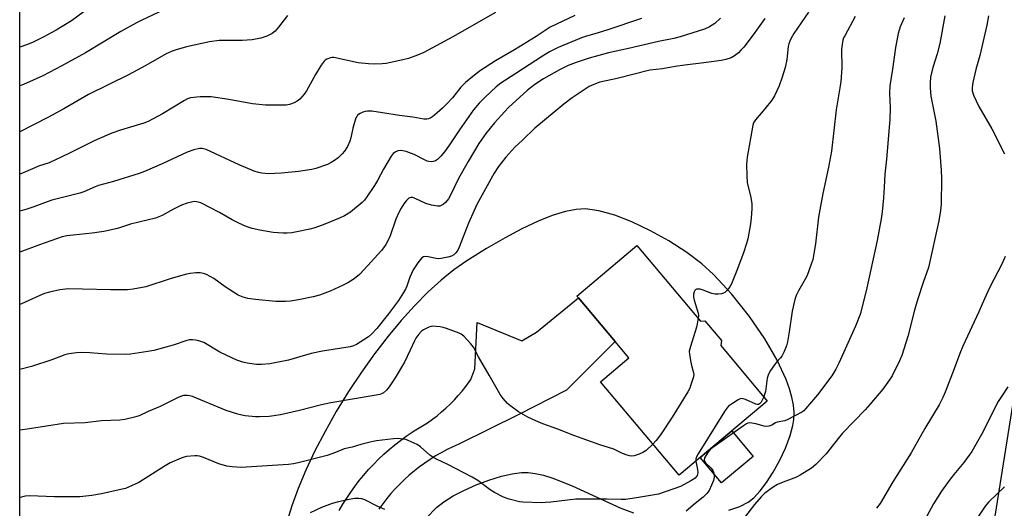
# Model space of a CAD drawing. Units: inches. Extents: x 1171771 to 1177771, y 553458 to 557458.
# Drawn here: x 1171771 to 1172115, y 556014 to 556185 of the extents above; entities that cross this region are included whole.
import ezdxf

# ---------------------------------------------------------------- set-up
doc = ezdxf.new("R2010")
doc.units = ezdxf.units.IN
doc.header["$MEASUREMENT"] = 0
for name, color, linetype in [('BLDG-Footprint', 5, 'Continuous'), ('CULTRL-Pad', 6, 'Continuous'), ('NTRL-Pasture Land', 2, 'Continuous'), ('TRANS-Road', 130, 'Continuous'), ('Undefined', 1, 'Continuous')]:
    doc.layers.add(name, color=color, linetype=linetype)

msp = doc.modelspace()

# ---------------------------------------------------------------- linework, layer by layer
at = {"layer": 'BLDG-Footprint', "elevation": 286.22}
msp.add_lwpolyline([(1171986.99, 556105.9), (1172009.15, 556079.52), (1172010.75, 556079.65), (1172016.49, 556072.81), (1172016.25, 556071), (1172032.52, 556051.63), (1172009.05, 556031.92), (1172001.69, 556025.73), (1171974.29, 556058.35), (1171984.19, 556066.66), (1171979.32, 556072.46), (1171966.57, 556087.64), (1171966.03, 556088.29)], close=True, dxfattribs=at)
at = {"layer": 'CULTRL-Pad'}
msp.add_lwpolyline([(1172027.57, 556032.31), (1172016.51, 556023.03), (1172009.05, 556031.92), (1172020.1, 556041.2)], close=True, dxfattribs=at)
at = {"layer": 'NTRL-Pasture Land'}
for points in [[(1171771.37, 555519.04, 0), (1171771.41, 556356.71, 0), (1171775.59, 556358.58, 0), (1171784.03, 556362.61, 0), (1171802.66, 556372.15, 0), (1171821.54, 556382.61, 0), (1171831.67, 556388.76, 0), (1171843.28, 556396.41, 0), (1171855.83, 556405.21, 0), (1171869.35, 556415.15, 0), (1171883.75, 556426.21, 0), (1171898.16, 556437.73, 0), (1171911.61, 556448.94, 0), (1171923.14, 556459.03, 0), (1171930.31, 556465.61, 0), (1171938.92, 556473.91, 0), (1171989.46, 556514.88, 0)], [(1172019.13, 556013.52, 0), (1172022.93, 556014.87, 0), (1172025.81, 556016.35, 0), (1172027.82, 556017.91, 0), (1172030.07, 556020.28, 0), (1172032.27, 556023.17, 0), (1172034.57, 556026.77, 0), (1172036.86, 556030.98, 0), (1172038.82, 556035.23, 0), (1172040.48, 556039.58, 0), (1172041.47, 556043.09, 0), (1172041.8, 556045.23, 0), (1172041.85, 556047.79, 0), (1172041.63, 556050.17, 0), (1172041.1, 556052.96, 0), (1172040.3, 556055.85, 0), (1172039.12, 556059.13, 0), (1172036, 556065.87, 0), (1172031.66, 556073.31, 0), (1172026.28, 556081.1, 0), (1172019.99, 556088.99, 0), (1172013.74, 556095.84, 0), (1172009.69, 556099.53, 0), (1172004.42, 556103.48, 0), (1171998.12, 556107.53, 0), (1171991.71, 556111.08, 0), (1171985.21, 556114.14, 0), (1171979.22, 556116.45, 0), (1171973.67, 556118.01, 0), (1171969.06, 556118.66, 0), (1171965.7, 556118.52, 0), (1171961.98, 556117.8, 0), (1171957.34, 556116.36, 0), (1171952.46, 556114.41, 0), (1171946.81, 556111.75, 0), (1171940.91, 556108.61, 0), (1171934.43, 556104.83, 0), (1171927.54, 556100.52, 0), (1171923.07, 556097.41, 0), (1171918.57, 556093.79, 0), (1171914.06, 556089.69, 0), (1171909.32, 556084.91, 0), (1171904.64, 556079.73, 0), (1171900.04, 556074.22, 0), (1171895.33, 556068.11, 0), (1171890.79, 556061.76, 0), (1171886.24, 556054.92, 0), (1171881.97, 556047.99, 0), (1171878.02, 556041.06, 0), (1171874.45, 556034.23, 0), (1171871.29, 556027.56, 0), (1171868.59, 556021.16, 0), (1171866.4, 556015.11, 0), (1171864.82, 556009.77, 0)], [(1172120.72, 556066.2, 0), (1172086.38, 555850.67, 0)], [(1171913.4, 556010.77, 0), (1171916.91, 556014.46, 0), (1171919.53, 556016.49, 0), (1171922.78, 556018.5, 0), (1171926.5, 556020.44, 0), (1171930.84, 556022.37, 0), (1171935.3, 556024.05, 0), (1171939.65, 556025.39, 0), (1171943.38, 556026.27, 0), (1171946.65, 556026.72, 0), (1171948.95, 556026.72, 0), (1171951.41, 556026.4, 0), (1171954.31, 556025.74, 0), (1171957.65, 556024.68, 0), (1171964.35, 556021.99, 0), (1171981.39, 556014.22, 0), (1171985.78, 556012.59, 0)]]:
    msp.add_polyline3d(points, dxfattribs=at)
at = {"layer": 'TRANS-Road'}
msp.add_lwpolyline([(1171883, 556013.42), (1171884.26, 556015.59), (1171885.59, 556017.72), (1171886.99, 556019.81), (1171888.46, 556021.85), (1171889.99, 556023.85), (1171891.58, 556025.8), (1171893.24, 556027.7), (1171894.95, 556029.54), (1171896.72, 556031.33), (1171898.55, 556033.06), (1171900.43, 556034.73), (1171902.36, 556036.35), (1171904.35, 556037.9), (1171906.38, 556039.39), (1171908.46, 556040.81), (1171908.56, 556040.88), (1171910.35, 556041.88), (1171912.11, 556042.95), (1171913.83, 556044.08), (1171915.51, 556045.27), (1171917.15, 556046.51), (1171918.74, 556047.81), (1171920.28, 556049.17), (1171921.76, 556050.58), (1171923.2, 556052.04), (1171924.58, 556053.55), (1171925.91, 556055.1), (1171927.17, 556056.7), (1171928.37, 556058.33), (1171928.92, 556059.12), (1171930.3, 556062.86), (1171931.2, 556079), (1171946.78, 556072.68), (1171951.9, 556075.72), (1171966.57, 556087.64), (1171979.32, 556072.46), (1171962.38, 556055.46), (1171945.76, 556046.99), (1171924.79, 556036.63), (1171922.7, 556035.7), (1171920.65, 556034.69), (1171918.64, 556033.61), (1171916.67, 556032.47), (1171914.74, 556031.26), (1171912.85, 556029.98), (1171911.01, 556028.63), (1171909.22, 556027.23), (1171907.47, 556025.76), (1171905.78, 556024.23), (1171904.15, 556022.65), (1171902.57, 556021.01), (1171901.05, 556019.32), (1171899.59, 556017.58), (1171898.2, 556015.79), (1171896.86, 556013.95)], dxfattribs=at)
at = {"layer": 'Undefined'}
for points, elevation in [([(1172046.88, 556187.37), (1172041.8, 556179.88), (1172040.81, 556178.22), (1172040.34, 556177.24), (1172040.02, 556176.24), (1172039.85, 556175.42), (1172039.3, 556170.8), (1172038.78, 556168.05), (1172037.74, 556164.7), (1172036.69, 556161.65), (1172035.01, 556158.2), (1172034.13, 556156.69), (1172031.65, 556153.57), (1172028.36, 556149.73), (1172027.72, 556148.75), (1172027.44, 556147.93), (1172025.47, 556136.73), (1172025.31, 556135.54), (1172025.24, 556134.12), (1172025.32, 556130.3), (1172025.49, 556127.94), (1172026.74, 556122.64), (1172027.08, 556120.46), (1172027.08, 556118.73), (1172026.9, 556115.55), (1172026.68, 556113.52), (1172025.77, 556108.28), (1172025.29, 556106.63), (1172024.2, 556103.39), (1172021.89, 556097.22), (1172019.99, 556092.5), (1172019.56, 556091.72), (1172019.06, 556091.01), (1172018.32, 556090.13), (1172017.7, 556089.57), (1172017.24, 556089.31), (1172016.47, 556089.1), (1172015.39, 556088.95), (1172014.29, 556088.93), (1172013.19, 556089.17), (1172010.17, 556090.35), (1172009.05, 556090.65), (1172008.24, 556090.7), (1172007.75, 556090.62), (1172007.54, 556090.52), (1172007.21, 556090.19), (1172006.96, 556089.75), (1172006.72, 556088.97), (1172006.72, 556087.94), (1172006.96, 556086.85), (1172008.38, 556082.35), (1172008.47, 556081.51), (1172008.38, 556080.44)], 286), ([(1172094.5, 556186.07), (1172092.84, 556176.44), (1172091.9, 556172.83), (1172090.46, 556168.36), (1172089.99, 556166.65), (1172089.56, 556164.63), (1172089.36, 556162.63), (1172089.37, 556160.92), (1172089.66, 556158.09), (1172091.42, 556149.29), (1172092.7, 556139.73), (1172093.22, 556132.25), (1172093.33, 556129.3), (1172093.19, 556120.17), (1172093.04, 556118.14), (1172092.39, 556114.52), (1172088.87, 556098.18), (1172087.01, 556093.02), (1172085.09, 556087.36), (1172083.91, 556083.3), (1172081.59, 556074.19), (1172079.51, 556067.57), (1172078.74, 556065.69), (1172076.15, 556060.46), (1172075.2, 556059.01), (1172072.83, 556055.75), (1172068.37, 556050.37), (1172066.71, 556048.52), (1172058.82, 556040.4), (1172057.27, 556038.56), (1172053.1, 556033.26), (1172049.45, 556029.49), (1172047.9, 556028.21), (1172044, 556025.74), (1172042.71, 556025.11), (1172038.11, 556023.37), (1172036.03, 556022.45), (1172034.54, 556021.52), (1172031.68, 556019.43), (1172030.41, 556018.22), (1172028.06, 556015.55), (1172024.55, 556010.94)], 280), ([(1172109.75, 556186.12), (1172109.22, 556182.84), (1172106.81, 556172.25), (1172105.41, 556167.3), (1172104.36, 556162.75), (1172104.07, 556161.04), (1172104.1, 556159.94), (1172104.29, 556159.14), (1172104.59, 556158.35), (1172106.4, 556154.47), (1172111, 556146.58), (1172115.35, 556137.87)], 278), ([(1172031.71, 556185.13), (1172027.62, 556179.4), (1172024.29, 556175.15), (1172023.3, 556174.03), (1172022.46, 556173.2), (1172021.08, 556172.15), (1172019.85, 556171.44), (1172018.08, 556170.82), (1172016.4, 556170.49), (1172010.38, 556169.62), (1172003.67, 556168.9), (1172000.32, 556168.37), (1171995.88, 556167.54), (1171991.51, 556167.05), (1171980.1, 556164.25), (1171974.02, 556162.88), (1171971.88, 556162.14), (1171970.34, 556161.35), (1171964.36, 556157.43), (1171961.41, 556155.23), (1171951.33, 556146.87), (1171947.02, 556142.71), (1171944.34, 556140.29), (1171941.2, 556136.75), (1171938.6, 556133.45), (1171937.1, 556131.17), (1171931.09, 556120.27), (1171930.08, 556118.12), (1171928.17, 556113.7), (1171924.85, 556105.28), (1171924.39, 556104.3), (1171923.77, 556103.41), (1171922.98, 556102.64), (1171922.26, 556102.25), (1171920.88, 556101.85), (1171918.61, 556101.38), (1171917.76, 556101.28), (1171916.9, 556101.33), (1171914.03, 556101.98), (1171913.19, 556102.1), (1171912.44, 556102), (1171911.82, 556101.58), (1171910.41, 556099.82), (1171908.85, 556097.44), (1171907.66, 556094.91), (1171906.55, 556091.69), (1171906.13, 556090.7), (1171905.45, 556089.49), (1171903.68, 556086.74), (1171900.2, 556082.03), (1171896.17, 556076.97), (1171894.34, 556075.03), (1171893.22, 556074.06), (1171889.02, 556071.42), (1171888.02, 556070.95), (1171886.78, 556070.55), (1171877.14, 556069.05), (1171873.24, 556068.17), (1171865.23, 556065.91), (1171858.75, 556064.67), (1171855.8, 556064.39), (1171854.03, 556064.41), (1171850.77, 556064.85), (1171849.37, 556065.19), (1171847.25, 556065.9), (1171845.43, 556066.67), (1171841.31, 556068.73), (1171835.64, 556072.02), (1171833.9, 556072.67), (1171832.8, 556072.91), (1171831.69, 556073.04), (1171830.57, 556072.98), (1171829.72, 556072.79), (1171824.98, 556071.12), (1171818.2, 556069.23), (1171816.18, 556068.87), (1171810.09, 556068), (1171808.32, 556067.91), (1171801.73, 556067.99), (1171795.83, 556068.46), (1171792.97, 556068.55), (1171791.23, 556068.5), (1171788.57, 556068.16), (1171787.13, 556067.79), (1171782.64, 556066.03), (1171775.47, 556063.67), (1171771.4, 556062.6)], 288), ([(1172080.28, 556185.37), (1172078.95, 556182.28), (1172078.2, 556179.88), (1172077.34, 556175.01), (1172076.29, 556167.42), (1172075.37, 556161.65), (1172075.17, 556159.07), (1172075.38, 556153.92), (1172075.28, 556149.89), (1172074.11, 556136.02), (1172073.56, 556130.86), (1172073.37, 556126.23), (1172073.11, 556122.53), (1172072.64, 556117.68), (1172072.31, 556115.18), (1172070.9, 556107.68), (1172067.34, 556091.13), (1172065.03, 556082.24), (1172063.35, 556077.8), (1172057.55, 556064.83), (1172056.45, 556062.72), (1172055.04, 556060.48), (1172050.02, 556053.75), (1172045.89, 556048.89), (1172045.28, 556048.27), (1172044.57, 556047.72), (1172039.5, 556045.02), (1172038.68, 556044.75), (1172035.96, 556044.28), (1172035.33, 556044), (1172034.05, 556043.21), (1172033.01, 556042.85), (1172032.22, 556042.75), (1172031.46, 556042.82), (1172028.51, 556043.66), (1172027.09, 556043.94), (1172026.26, 556043.98), (1172025.73, 556043.87), (1172025.22, 556043.63), (1172024.23, 556043), (1172012.72, 556034.84), (1172011.92, 556034), (1172011.13, 556032.78), (1172010.63, 556031.78), (1172010.49, 556031.05), (1172010.6, 556030.66), (1172010.98, 556030.06), (1172012.86, 556028.24), (1172013.51, 556027.4), (1172013.87, 556026.48), (1172013.92, 556025.03), (1172013.72, 556023.89), (1172013.07, 556022.27), (1172012.18, 556020.45), (1172011.36, 556019.31), (1172010.13, 556018.13), (1172007.35, 556015.89), (1172004.15, 556013.17)], 282), ([(1172063.23, 556185.79), (1172059.55, 556179.14), (1172059.19, 556178.35), (1172058.93, 556177.52), (1172058.66, 556176.09), (1172058.45, 556174.35), (1172058.59, 556167.88), (1172058.19, 556163.13), (1172058.01, 556161.66), (1172056.62, 556153.27), (1172054.9, 556138.79), (1172053.9, 556133.21), (1172051.87, 556124.12), (1172050.85, 556118.39), (1172050.45, 556115.78), (1172049.36, 556106.48), (1172048.39, 556101.04), (1172047.89, 556099.35), (1172046.42, 556095.47), (1172045.75, 556094.15), (1172043.37, 556090.04), (1172042.65, 556088.48), (1172042.16, 556087.11), (1172041.15, 556083.04), (1172040.13, 556075.78), (1172039.55, 556072.29), (1172039.19, 556070.86), (1172038.39, 556068.93), (1172037.57, 556067.34), (1172037.07, 556066.66), (1172035.74, 556065.23), (1172035.01, 556064.31), (1172033.64, 556062.34), (1172032.9, 556061.06), (1172032.5, 556059.65), (1172031.83, 556054.97), (1172031.59, 556053.89), (1172031.31, 556053.06)], 284), ([(1172115.61, 556102.09), (1172114.41, 556099.41), (1172110.21, 556091.35), (1172108.38, 556087.32), (1172106.45, 556082.81), (1172100.78, 556070.81), (1172099.74, 556068.27), (1172097.82, 556062.87), (1172094.6, 556054.68), (1172093.78, 556052.85), (1172092.5, 556050.34), (1172087.52, 556042.04), (1172082.74, 556033.61), (1172076.32, 556023.44), (1172071.93, 556015.92), (1172070.62, 556014.2)], 278), ([(1172008.38, 556080.44), (1172007.79, 556077.38), (1172005.63, 556070.68), (1172005.25, 556068.99), (1172005.3, 556067.84), (1172005.75, 556065.23), (1172006.01, 556064.08), (1172006.64, 556061.97), (1172006.81, 556060.91), (1172006.64, 556059.79), (1172005.85, 556057.26), (1172005.42, 556056.16), (1172004.72, 556054.86), (1171999.33, 556046.03), (1171995.19, 556039.89), (1171993.65, 556037.83), (1171992.55, 556036.6)], 286), ([(1171992.55, 556036.6), (1171990.22, 556034.43), (1171989.07, 556033.62), (1171987.72, 556033.08), (1171986.04, 556032.56), (1171985.21, 556032.41), (1171984.38, 556032.47), (1171983.56, 556032.7), (1171981.94, 556033.33), (1171978.85, 556034.8), (1171974.06, 556036.4), (1171964.93, 556039.61), (1171959.3, 556041.78), (1171954.1, 556043.66), (1171951.7, 556044.68), (1171948.82, 556046.04), (1171945.58, 556047.9), (1171942.89, 556049.79), (1171941.78, 556050.76), (1171940.29, 556052.53), (1171939.24, 556053.92), (1171938.61, 556054.92), (1171935.4, 556060.68), (1171931.65, 556067.05), (1171929.83, 556070.49), (1171928.92, 556071.63), (1171926.51, 556074.22), (1171925.63, 556074.96), (1171924.87, 556075.37), (1171920.46, 556076.98), (1171919.34, 556077.29), (1171918.23, 556077.49), (1171916.82, 556077.67), (1171915.71, 556077.71), (1171915.15, 556077.63), (1171914.32, 556077.37), (1171912.46, 556076.5), (1171911.76, 556075.99), (1171910.82, 556074.92), (1171909.78, 556073.53), (1171909.22, 556072.62), (1171907.82, 556069.42), (1171905.76, 556065.25), (1171902.52, 556059.75), (1171900.39, 556056.57), (1171899.51, 556055.4), (1171898.45, 556054.5), (1171897.73, 556054.12), (1171897.19, 556053.93), (1171895.21, 556053.54), (1171880.07, 556051.04), (1171876.76, 556050.31), (1171869.14, 556048.34), (1171862.47, 556046.84), (1171858.56, 556046.25), (1171855.13, 556046.07), (1171853.68, 556046.13), (1171850.17, 556046.51), (1171849.01, 556046.69), (1171847.61, 556047.03), (1171843.47, 556048.33), (1171831.69, 556053.23), (1171830.84, 556053.47), (1171829.97, 556053.61), (1171828.58, 556053.51), (1171827.5, 556053.23), (1171826.69, 556052.9), (1171820.42, 556049.73), (1171816.23, 556048.03), (1171813.12, 556046.51), (1171811.46, 556046.01), (1171808.08, 556045.19), (1171806.35, 556044.95), (1171799.97, 556044.73), (1171794.29, 556044.08), (1171786.72, 556043.78), (1171774.74, 556041.99), (1171771.4, 556041.44)], 286), ([(1172116.58, 556056.63), (1172114.28, 556053.23), (1172113.21, 556051.51), (1172107.29, 556040.01), (1172103.96, 556034.06), (1172101.14, 556030.2), (1172097.66, 556025.98), (1172096.1, 556023.9), (1172093.4, 556020.14), (1172090.61, 556015.78), (1172088.29, 556011.47)], 276), ([(1172031.31, 556053.06), (1172030.34, 556051.25), (1172029.8, 556050.65), (1172029.4, 556050.44), (1172028.96, 556050.39), (1172028.47, 556050.49), (1172024.87, 556052.2), (1172024.09, 556052.46), (1172023.58, 556052.51), (1172023.08, 556052.4), (1172022.33, 556052.05), (1172020.36, 556050.82), (1172018.96, 556049.8), (1172018.37, 556049.16), (1172017.53, 556047.93), (1172008.34, 556033.24), (1172007.69, 556031.94), (1172007.57, 556031.37), (1172007.58, 556030.69)], 284), ([(1172007.58, 556030.69), (1172008.14, 556027.72), (1172008.25, 556026.61), (1172008.17, 556026.09), (1172007.97, 556025.6), (1172007.26, 556024.75), (1172005.86, 556023.75), (1172002.17, 556021.77), (1171994.49, 556019.19), (1171986.86, 556017.85), (1171982.94, 556017.26), (1171981.44, 556017.22), (1171976.48, 556017.39), (1171965.6, 556017.36), (1171956.94, 556016.35), (1171954.88, 556016.17), (1171953.7, 556016.15), (1171947.16, 556016.38), (1171945.98, 556016.48), (1171942.32, 556017.35), (1171940.4, 556018.03), (1171937.24, 556019.7), (1171935.7, 556020.6), (1171931.39, 556023.9), (1171929.45, 556025.12), (1171920.98, 556029.54), (1171916.92, 556031.38), (1171915.63, 556032.05), (1171914.69, 556032.73), (1171911.32, 556035.6), (1171910.16, 556036.43), (1171907.03, 556037.9), (1171906.22, 556038.19), (1171905.38, 556038.36), (1171903.39, 556038.52), (1171901.95, 556038.5), (1171896.02, 556037.75), (1171894.26, 556037.45), (1171890.56, 556036.47), (1171887.55, 556035.53), (1171884.74, 556035), (1171881.7, 556033.66), (1171878.74, 556032.67), (1171868.6, 556030.01), (1171866.98, 556029.71), (1171865.26, 556029.52), (1171850.51, 556028.5), (1171848.75, 556028.48), (1171845.53, 556028.64), (1171843.78, 556028.92), (1171840.92, 556029.74), (1171835.53, 556031.91), (1171834.17, 556032.35), (1171833.36, 556032.51), (1171832.52, 556032.55), (1171829.69, 556032.27), (1171828.86, 556032.07), (1171827.74, 556031.67), (1171823.92, 556030.01), (1171822.14, 556028.97), (1171813.03, 556023.22), (1171809.42, 556021.53), (1171808.34, 556021.13), (1171807.2, 556020.83), (1171800, 556019.25), (1171796.55, 556018.69), (1171792.43, 556018.26), (1171790.37, 556018.2), (1171783.55, 556018.23), (1171774.76, 556018.53), (1171773.3, 556018.39), (1171771.58, 556017.96), (1171771.39, 556017.86)], 284), ([(1172115.34, 556021.73), (1172109.94, 556016.44), (1172108.63, 556014.99), (1172103.8, 556007.82)], 274), ([(1171898.86, 556013.78), (1171896.52, 556014.8), (1171891.92, 556017.17), (1171890.89, 556017.48), (1171889.86, 556017.63), (1171888.47, 556017.57), (1171886.48, 556017.26), (1171882.77, 556016.45), (1171880.53, 556015.87), (1171876.82, 556014.49), (1171872.83, 556012.67)], 282)]:
    msp.add_lwpolyline(points, dxfattribs=dict(at, elevation=elevation))
for points in [[(1171802.28, 556193.84, 302), (1171789.42, 556184.29, 302), (1171784.14, 556181.05, 302), (1171779.81, 556178.74, 302), (1171775.79, 556176.79, 302), (1171773.75, 556175.99, 302), (1171771.4, 556175.18, 302)], [(1171825.39, 556189.95, 300), (1171814.03, 556184.61, 300), (1171812.2, 556183.68, 300), (1171806.66, 556180.59, 300), (1171794.3, 556173.2, 300), (1171786.03, 556168.56, 300), (1171779.47, 556165.09, 300), (1171772.68, 556162.12, 300), (1171771.4, 556161.66, 300)], [(1171937.6, 556187.21, 296), (1171922.67, 556178.71, 296), (1171912.58, 556173.32, 296), (1171910.28, 556172.29, 296), (1171907.18, 556171.22, 296), (1171905.18, 556170.68, 296), (1171899.43, 556169.44, 296), (1171897.97, 556169.28, 296), (1171895.3, 556169.2, 296), (1171893.26, 556169.27, 296), (1171889.59, 556169.67, 296), (1171881.09, 556171.48, 296), (1171880.52, 556171.49, 296), (1171879.96, 556171.41, 296), (1171878.61, 556170.92, 296), (1171878.11, 556170.64, 296), (1171877.68, 556170.28, 296), (1171876.65, 556168.89, 296), (1171874.67, 556165.6, 296), (1171871.58, 556159.89, 296), (1171870.76, 556158.7, 296), (1171869.2, 556157.01, 296), (1171868.34, 556156.28, 296), (1171867.3, 556155.76, 296), (1171865.63, 556155.18, 296), (1171864.5, 556154.93, 296), (1171863.35, 556154.86, 296), (1171857.28, 556154.87, 296), (1171852.73, 556155.38, 296), (1171844.38, 556156.92, 296), (1171838.29, 556157.75, 296), (1171836.62, 556157.81, 296), (1171834.4, 556157.78, 296), (1171831.09, 556157.4, 296), (1171830, 556157.07, 296), (1171828.94, 556156.56, 296), (1171821.31, 556151.9, 296), (1171816.3, 556149.21, 296), (1171814.72, 556148.63, 296), (1171806.6, 556146.12, 296), (1171803.5, 556145.07, 296), (1171801.88, 556144.43, 296), (1171797.39, 556142.5, 296), (1171788.59, 556138.06, 296), (1171781.69, 556134.75, 296), (1171777.97, 556133.55, 296), (1171776.6, 556133.04, 296), (1171771.73, 556130.98, 296), (1171771.4, 556130.82, 296)], [(1171965.23, 556186.22, 294), (1171956.68, 556182.17, 294), (1171951.82, 556178.87, 294), (1171944.2, 556174.24, 294), (1171937.57, 556170.4, 294), (1171932.35, 556166.97, 294), (1171930.27, 556165.41, 294), (1171927.11, 556162.79, 294), (1171925.5, 556161.13, 294), (1171922.57, 556157.46, 294), (1171920.54, 556155.3, 294), (1171919.05, 556153.84, 294), (1171916.32, 556151.41, 294), (1171915.67, 556150.88, 294), (1171914.94, 556150.45, 294), (1171914.15, 556150.14, 294), (1171913.61, 556150.03, 294), (1171912.51, 556150.05, 294), (1171908.69, 556150.69, 294), (1171904.03, 556151.25, 294), (1171898.12, 556152.24, 294), (1171894.38, 556152.74, 294), (1171892.91, 556152.78, 294), (1171892.04, 556152.72, 294), (1171891.25, 556152.5, 294), (1171890.27, 556152.03, 294), (1171889.42, 556151.41, 294), (1171889.09, 556150.99, 294), (1171888.84, 556150.49, 294), (1171887.74, 556146.83, 294), (1171887.04, 556143.45, 294), (1171886.72, 556142.34, 294), (1171885.93, 556140.46, 294), (1171884.85, 556138.83, 294), (1171884.06, 556137.96, 294), (1171882.57, 556136.51, 294), (1171881.39, 556135.62, 294), (1171880.14, 556134.83, 294), (1171878.84, 556134.2, 294), (1171874.82, 556132.77, 294), (1171873.4, 556132.45, 294), (1171868.77, 556131.69, 294), (1171862.84, 556131.15, 294), (1171858.22, 556130.94, 294), (1171855.92, 556131.13, 294), (1171854.84, 556131.38, 294), (1171853.29, 556131.86, 294), (1171848.01, 556134.02, 294), (1171836.45, 556139.42, 294), (1171835.14, 556139.81, 294), (1171834.16, 556139.79, 294), (1171832.17, 556139.28, 294), (1171829.88, 556138.45, 294), (1171821.08, 556134.39, 294), (1171814.94, 556131.75, 294), (1171813.05, 556131.03, 294), (1171804.11, 556128.29, 294), (1171798.88, 556126.9, 294), (1171797.7, 556126.44, 294), (1171793.72, 556124.64, 294), (1171792.33, 556124.14, 294), (1171782.64, 556121.71, 294), (1171781, 556121.18, 294), (1171776.3, 556119.42, 294), (1171773.87, 556118.65, 294), (1171771.4, 556117.93, 294)], [(1171864.87, 556186.13, 298), (1171861.8, 556182.07, 298), (1171860.64, 556180.73, 298), (1171859.51, 556179.85, 298), (1171857.72, 556179, 298), (1171855.55, 556178.24, 298), (1171852.62, 556177.67, 298), (1171849.05, 556177.47, 298), (1171841.07, 556177.41, 298), (1171837.71, 556177.05, 298), (1171829.63, 556175.21, 298), (1171825.97, 556174.22, 298), (1171824.6, 556173.77, 298), (1171822.53, 556172.8, 298), (1171815.43, 556168.71, 298), (1171809.42, 556165.42, 298), (1171795.37, 556158.6, 298), (1171786.78, 556153.66, 298), (1171781.18, 556150.57, 298), (1171771.41, 556145.56, 298), (1171771.4, 556145.56, 298)], [(1172016.17, 556185.26, 290), (1172014.18, 556183.45, 290), (1172012.29, 556182.25, 290), (1172010.53, 556181.36, 290), (1172002.05, 556178.72, 290), (1171999.82, 556178.14, 290), (1171994.56, 556177.15, 290), (1171984.03, 556174.64, 290), (1171977.05, 556173.14, 290), (1171970.34, 556171.33, 290), (1171965.7, 556169.81, 290), (1171962.9, 556168.74, 290), (1171959.97, 556167.26, 290), (1171954.35, 556164.04, 290), (1171951.3, 556162.12, 290), (1171949.76, 556160.97, 290), (1171948.64, 556160.03, 290), (1171942.17, 556154.13, 290), (1171940.81, 556152.72, 290), (1171937.25, 556148.72, 290), (1171934.21, 556145.02, 290), (1171931.73, 556141.46, 290), (1171928.05, 556135.23, 290), (1171924.67, 556129.35, 290), (1171921.91, 556123.46, 290), (1171921.18, 556122.26, 290), (1171920.14, 556120.96, 290), (1171919.29, 556120.24, 290), (1171918.6, 556119.83, 290), (1171918.12, 556119.65, 290), (1171917.28, 556119.62, 290), (1171915.24, 556119.99, 290), (1171913.21, 556120.53, 290), (1171909.5, 556122.36, 290), (1171908.72, 556122.66, 290), (1171907.97, 556122.72, 290), (1171907.29, 556122.38, 290), (1171906.48, 556121.57, 290), (1171905.56, 556120.4, 290), (1171904.6, 556118.95, 290), (1171903.75, 556117.41, 290), (1171902.71, 556115.06, 290), (1171900.8, 556109.32, 290), (1171900.1, 556107.74, 290), (1171899.24, 556106.26, 290), (1171898.44, 556105.08, 290), (1171897.7, 556104.16, 290), (1171891.7, 556097.49, 290), (1171890.04, 556095.85, 290), (1171888.74, 556094.7, 290), (1171887.83, 556094.03, 290), (1171885.94, 556092.85, 290), (1171884.39, 556092.06, 290), (1171879.82, 556090.01, 290), (1171876.1, 556088.55, 290), (1171873.92, 556088, 290), (1171868.78, 556087, 290), (1171865.93, 556086.54, 290), (1171864.25, 556086.43, 290), (1171862.01, 556086.38, 290), (1171860.84, 556086.43, 290), (1171853.71, 556087.05, 290), (1171851.07, 556087.42, 290), (1171849.43, 556087.84, 290), (1171847.66, 556088.64, 290), (1171843.11, 556091.54, 290), (1171839.19, 556094.36, 290), (1171836.63, 556095.81, 290), (1171835.54, 556096.18, 290), (1171834.41, 556096.38, 290), (1171832.94, 556096.37, 290), (1171830.87, 556096.2, 290), (1171829.13, 556095.84, 290), (1171823.97, 556094.34, 290), (1171815.4, 556091.52, 290), (1171811.02, 556090.64, 290), (1171809.04, 556090.5, 290), (1171803.19, 556090.42, 290), (1171793.28, 556090.73, 290), (1171788.42, 556090.74, 290), (1171785.43, 556090.45, 290), (1171781.73, 556089.59, 290), (1171780.03, 556089.12, 290), (1171778.39, 556088.51, 290), (1171771.95, 556085.53, 290), (1171771.4, 556085.34, 290)], [(1171988.53, 556185.1, 292), (1171976.41, 556181.12, 292), (1171972.3, 556179.84, 292), (1171969.4, 556179.02, 292), (1171967.63, 556178.39, 292), (1171959.44, 556174.96, 292), (1171956.45, 556173.46, 292), (1171953.95, 556172, 292), (1171944.71, 556165.95, 292), (1171939.39, 556162.57, 292), (1171937.8, 556161.29, 292), (1171933.95, 556157.68, 292), (1171931.89, 556155.59, 292), (1171929.92, 556153.25, 292), (1171924.95, 556146.27, 292), (1171921.76, 556141.44, 292), (1171919.76, 556138.63, 292), (1171918.52, 556137.07, 292), (1171917.26, 556135.94, 292), (1171916.58, 556135.49, 292), (1171915.85, 556135.22, 292), (1171915.07, 556135.17, 292), (1171914.28, 556135.25, 292), (1171913.76, 556135.36, 292), (1171912.99, 556135.67, 292), (1171909.14, 556137.67, 292), (1171906.31, 556138.72, 292), (1171905.19, 556138.98, 292), (1171904.33, 556139.06, 292), (1171903.49, 556138.98, 292), (1171902.73, 556138.66, 292), (1171901.84, 556138, 292), (1171901.13, 556137.09, 292), (1171898.4, 556132.57, 292), (1171896.36, 556128.64, 292), (1171895.33, 556126.88, 292), (1171892.67, 556122.91, 292), (1171891.78, 556121.76, 292), (1171890.99, 556120.92, 292), (1171886.98, 556117.55, 292), (1171884.82, 556116.26, 292), (1171883.3, 556115.52, 292), (1171877.98, 556113.32, 292), (1171874.42, 556112.08, 292), (1171872.75, 556111.62, 292), (1171868.18, 556110.69, 292), (1171866.47, 556110.36, 292), (1171864.84, 556110.18, 292), (1171863.44, 556110.2, 292), (1171859.92, 556110.5, 292), (1171855.2, 556111.3, 292), (1171852.59, 556111.9, 292), (1171851.51, 556112.23, 292), (1171849.91, 556112.82, 292), (1171847.21, 556114.01, 292), (1171845.54, 556114.89, 292), (1171841.15, 556117.47, 292), (1171834.68, 556120.75, 292), (1171833.29, 556121.15, 292), (1171832.41, 556121.23, 292), (1171831.84, 556121.19, 292), (1171829.86, 556120.69, 292), (1171827.93, 556120, 292), (1171825.14, 556118.57, 292), (1171821.12, 556116.35, 292), (1171818.86, 556115.47, 292), (1171810.1, 556113.32, 292), (1171805.5, 556111.84, 292), (1171800.71, 556110.79, 292), (1171796.68, 556110.2, 292), (1171787.83, 556109.24, 292), (1171786.2, 556108.91, 292), (1171778.34, 556106.13, 292), (1171771.46, 556103.57, 292), (1171771.4, 556103.55, 292)]]:
    msp.add_polyline3d(points, dxfattribs=at)

doc.saveas('drawing.dxf')
